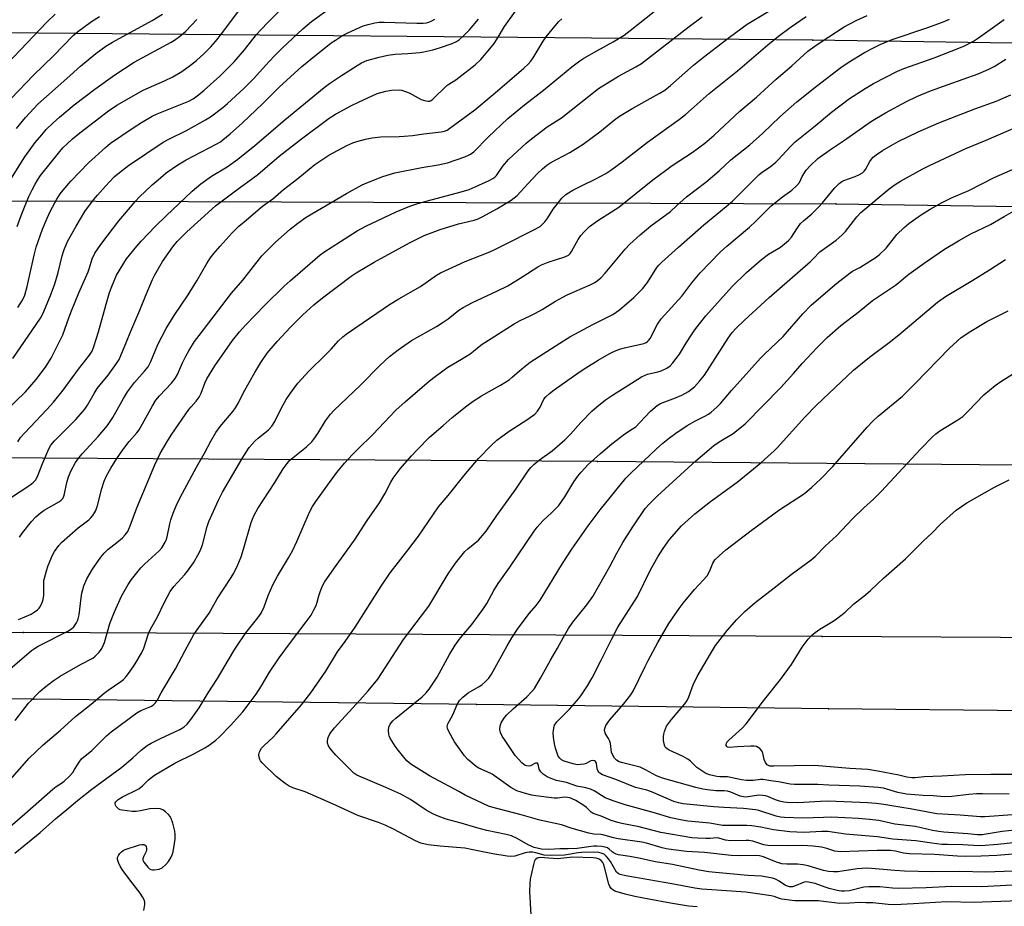
# Model space of a CAD drawing. Units: inches. Extents: x 1225769 to 1231768, y 533456 to 537456.
# Drawn here: x 1230987 to 1231327, y 535139 to 535445 of the extents above; entities that cross this region are included whole.
import ezdxf

# ---------------------------------------------------------------- set-up
doc = ezdxf.new("R2010")
doc.units = ezdxf.units.IN
doc.header["$MEASUREMENT"] = 0
for name, color, linetype in [('Undefined', 1, 'Continuous'), ('UTIL-Cross Country Transmission Line', 1, 'Continuous'), ('UTIL-Cross Country Transmission Tower', 30, 'Continuous')]:
    doc.layers.add(name, color=color, linetype=linetype)

msp = doc.modelspace()

# ---------------------------------------------------------------- linework, layer by layer
at = {"layer": 'Undefined'}
for points, elevation in [([(1230984.44, 535328.24), (1230992.53, 535339.97), (1230993.96, 535342.16), (1230994.78, 535343.66), (1230997.47, 535349.93), (1230998.93, 535353.99), (1231000.04, 535357.86), (1231001.46, 535363.68), (1231002.05, 535365.56), (1231003.37, 535368.64), (1231006.28, 535373.97), (1231009.31, 535378.95), (1231012.32, 535382.98), (1231013.65, 535384.6), (1231016.41, 535387.7), (1231019.5, 535390.93), (1231021.3, 535392.51), (1231024.43, 535394.89), (1231036.42, 535402.97), (1231038.31, 535404.03), (1231044.43, 535406.99), (1231051.05, 535410.62), (1231052.76, 535411.74), (1231057, 535414.91), (1231058.57, 535416.25), (1231064.27, 535421.49), (1231067.67, 535424.99), (1231071.7, 535429.48), (1231074.74, 535432.65), (1231077.55, 535435.41), (1231084.69, 535442.06), (1231087.67, 535444.59), (1231094.64, 535449.64)], 330), ([(1230985.97, 535373.76), (1230987.3, 535377.59), (1230988.42, 535380.5), (1230989.98, 535384.17), (1230991.06, 535386.45), (1230992.1, 535388.38), (1230992.95, 535389.79), (1230994.04, 535391.39), (1230997.28, 535395.58), (1231000.25, 535399.19), (1231001.76, 535400.98), (1231003.15, 535402.42), (1231005.1, 535404.13), (1231007.59, 535406.15), (1231017.51, 535413.76), (1231020.38, 535415.72), (1231029.42, 535420.94), (1231036.86, 535424.13), (1231039.7, 535425.48), (1231042.88, 535427.33), (1231045.89, 535429.54), (1231047.92, 535431.18), (1231050.61, 535433.54), (1231052.88, 535435.9), (1231054.45, 535437.7), (1231056.66, 535440.51), (1231063.42, 535449.55)], 326), ([(1230986.15, 535345.83), (1230987.8, 535348.31), (1230988.58, 535350.03), (1230989.4, 535353.09), (1230991.78, 535363.86), (1230992.5, 535366.62), (1230994.73, 535372.91), (1230996.26, 535376.63), (1230997.47, 535379.2), (1230999.59, 535383.2), (1231000.81, 535385.06), (1231001.82, 535386.4), (1231004.44, 535389.52), (1231010.53, 535395.81), (1231016.48, 535401.15), (1231018.22, 535402.59), (1231025.97, 535407.85), (1231028.87, 535409.71), (1231032.63, 535411.88), (1231034.31, 535412.73), (1231045.28, 535417.07), (1231046.76, 535417.89), (1231048.55, 535419.24), (1231050.51, 535420.87), (1231055.93, 535425.78), (1231060.87, 535430.74), (1231064.53, 535434.84), (1231068.7, 535440.11), (1231070.09, 535441.75), (1231072.64, 535444.42), (1231080.21, 535451.94)], 328), ([(1230986.44, 535237.98), (1230990.76, 535239.93), (1230991.76, 535240.52), (1230992.92, 535241.36), (1230993.53, 535241.95), (1230993.98, 535242.65), (1230994.57, 535243.94), (1230994.96, 535245), (1230995.17, 535246.4), (1230995.12, 535250.43), (1230995.18, 535251.52), (1230995.32, 535252.35), (1230996.02, 535254.81), (1230996.68, 535256.73), (1230998.13, 535260.26), (1230998.83, 535261.5), (1231000.29, 535263.56), (1231001.24, 535264.62), (1231007.03, 535269.7), (1231010.7, 535272.48), (1231011.3, 535273.07), (1231012.04, 535273.99), (1231012.99, 535275.49), (1231013.6, 535276.98), (1231015.17, 535283.29), (1231016.03, 535285.81), (1231016.83, 535287.68), (1231018.31, 535290.34), (1231020.32, 535293.61), (1231022.39, 535296.69), (1231024.66, 535299.56), (1231027.26, 535302.56), (1231028.04, 535303.61), (1231032.69, 535311.89), (1231033.9, 535313.8), (1231035.12, 535315.3), (1231039.31, 535319.72), (1231040.55, 535321.24), (1231041.33, 535322.65), (1231043.05, 535326.65), (1231044.25, 535329.06), (1231045.25, 535330.88), (1231047.25, 535334.03), (1231048.78, 535336.13), (1231059.95, 535350.76), (1231063.94, 535355.3), (1231070.54, 535363.66), (1231071.53, 535364.74), (1231075.26, 535368.37), (1231080.25, 535372.88), (1231082.92, 535375.01), (1231085.85, 535377.06), (1231099.73, 535385.2), (1231105.15, 535388.16), (1231106.75, 535388.94), (1231112.36, 535391.06), (1231116.46, 535392.38), (1231125.8, 535394.17), (1231131.44, 535395.07), (1231134.61, 535395.77), (1231140.68, 535397.87), (1231141.96, 535398.4), (1231142.66, 535398.79), (1231143.74, 535399.63), (1231148.76, 535404.69), (1231155.52, 535411.1), (1231161.31, 535415.83), (1231167.83, 535420.88), (1231177.57, 535428.92), (1231180.35, 535430.99), (1231181.79, 535431.96), (1231186.3, 535434.53), (1231191.92, 535437.59), (1231195.66, 535439.96), (1231197.79, 535441.54), (1231208.89, 535450.26)], 340), ([(1230980.14, 535218.17), (1230990.89, 535227.33), (1230991.92, 535228.04), (1230993.23, 535228.77), (1231003.48, 535234.04), (1231004.71, 535234.79), (1231005.56, 535235.51), (1231006.48, 535236.84), (1231006.83, 535237.58), (1231007.06, 535238.3), (1231007.31, 535239.63), (1231008.02, 535245.47), (1231008.31, 535247.17), (1231008.93, 535249.65), (1231009.95, 535252.05), (1231011.99, 535255.4), (1231014.9, 535259.55), (1231015.96, 535260.93), (1231017.27, 535262.2), (1231020.39, 535264.66), (1231022.28, 535266.27), (1231023.29, 535267.3), (1231024.17, 535268.49), (1231025.01, 535270.38), (1231027.25, 535276.58), (1231033.51, 535291.42), (1231035.34, 535295.36), (1231037.95, 535299.89), (1231039.38, 535302.07), (1231045.31, 535310.58), (1231046.03, 535311.49), (1231047.79, 535313.45), (1231048.86, 535314.87), (1231049.5, 535316.17), (1231050.83, 535319.7), (1231051.46, 535321.16), (1231054.26, 535325.72), (1231060.4, 535334.37), (1231062.75, 535337.4), (1231064.8, 535339.71), (1231071.53, 535346.63), (1231078.25, 535353.18), (1231080.28, 535355.05), (1231088.87, 535362.54), (1231090.61, 535363.97), (1231091.93, 535364.91), (1231103.41, 535372.34), (1231106.47, 535373.95), (1231116.86, 535378.87), (1231121.68, 535380.85), (1231124.37, 535381.76), (1231127.72, 535382.71), (1231139.38, 535385.79), (1231142.09, 535386.64), (1231144.23, 535387.5), (1231149.02, 535389.67), (1231150.31, 535390.33), (1231150.98, 535390.82), (1231151.54, 535391.41), (1231153.78, 535394.7), (1231155.74, 535396.95), (1231161.83, 535402.57), (1231163.63, 535404.1), (1231169.1, 535408.21), (1231174, 535411.3), (1231186.86, 535421.48), (1231193.78, 535425.77), (1231199.8, 535428.94), (1231201.74, 535430.12), (1231217.71, 535442.53), (1231222.63, 535446.21)], 342), ([(1230982.5, 535430.03), (1230996.2, 535444.36), (1230999.1, 535447.19)], 318), ([(1230983.38, 535182.55), (1230990.06, 535190.16), (1230994.86, 535194.72), (1231000.88, 535199.79), (1231006.08, 535204.47), (1231011.47, 535208.75), (1231015.99, 535212.62), (1231017.37, 535213.65), (1231021.79, 535216.62), (1231022.64, 535217.32), (1231023.59, 535218.31), (1231024.79, 535219.88), (1231026.7, 535222.68), (1231028.88, 535226.37), (1231029.66, 535228.16), (1231031.24, 535232.84), (1231031.89, 535234.46), (1231034.52, 535239.23), (1231036.73, 535243.81), (1231038.81, 535247.73), (1231040.06, 535249.4), (1231043.9, 535253.57), (1231044.85, 535254.69), (1231046.83, 535257.56), (1231048.84, 535261.07), (1231049.46, 535262.34), (1231050.02, 535263.88), (1231051.6, 535270.12), (1231052.16, 535271.89), (1231055.49, 535279.28), (1231056.9, 535282.04), (1231063.55, 535293.45), (1231064.8, 535295.48), (1231066.14, 535297.43), (1231068.18, 535299.76), (1231069.23, 535300.72), (1231072.81, 535303.57), (1231073.97, 535304.77), (1231075, 535306.4), (1231077.13, 535310.91), (1231078.93, 535314.01), (1231080.36, 535316.25), (1231082.91, 535319.63), (1231086.84, 535323.92), (1231092.52, 535329.42), (1231094.46, 535331.47), (1231096.95, 535334.33), (1231098.45, 535335.73), (1231099.63, 535336.64), (1231103.32, 535339.2), (1231114.58, 535346.86), (1231117.78, 535348.83), (1231125.37, 535353.02), (1231130.91, 535356.98), (1231132.27, 535357.82), (1231140.71, 535361.69), (1231148.69, 535364.86), (1231150.54, 535365.68), (1231154.42, 535367.54), (1231164.31, 535372.56), (1231166.63, 535373.86), (1231167.53, 535374.56), (1231168.3, 535375.39), (1231169.32, 535376.75), (1231171.21, 535379.75), (1231172.05, 535380.91), (1231174.19, 535383.56), (1231175.58, 535384.86), (1231176.45, 535385.47), (1231177.94, 535386.31), (1231180.98, 535387.87), (1231185.91, 535390.24), (1231189.33, 535392.11), (1231191.06, 535393.22), (1231195.07, 535396.1), (1231203.82, 535402.9), (1231214.81, 535410.9), (1231216.93, 535412.52), (1231219.91, 535415.09), (1231225.04, 535419.78), (1231234.9, 535427.55), (1231245.39, 535436.57), (1231249.07, 535439.55), (1231253.13, 535442.54), (1231258.62, 535446.36)], 346), ([(1230983.55, 535166.47), (1230988.63, 535170.87), (1230998.29, 535179.43), (1230999.44, 535180.34), (1231001.25, 535181.52), (1231002.12, 535182.18), (1231003.98, 535183.93), (1231005.13, 535185.19), (1231005.79, 535186.18), (1231007.3, 535188.77), (1231008.13, 535189.86), (1231011.73, 535192.83), (1231013.55, 535194.57), (1231016.79, 535197.87), (1231018.36, 535199.26), (1231027.25, 535205.77), (1231028.67, 535206.56), (1231032.11, 535208), (1231033.04, 535208.59), (1231033.63, 535209.14), (1231034.26, 535210.06), (1231035.69, 535212.72), (1231040.64, 535221.05), (1231043.94, 535227.29), (1231047.02, 535232.84), (1231048.11, 535234.49), (1231052.24, 535240.23), (1231055.07, 535245.22), (1231059.86, 535252.54), (1231060.76, 535254.05), (1231062.24, 535256.92), (1231063.29, 535259.65), (1231064.19, 535262.35), (1231066.84, 535271.56), (1231067.21, 535272.66), (1231067.81, 535274.03), (1231069.07, 535276.36), (1231075.03, 535285.36), (1231077.85, 535290.09), (1231079.19, 535291.97), (1231080.15, 535293.03), (1231082.99, 535295.44), (1231085.88, 535297.64), (1231087.76, 535299.47), (1231088.48, 535300.37), (1231089.8, 535302.29), (1231092.51, 535306.72), (1231094.27, 535308.98), (1231095.4, 535310.28), (1231104.6, 535318.98), (1231111.29, 535325.82), (1231114.6, 535328.87), (1231117.6, 535331.23), (1231122.24, 535334.39), (1231130.87, 535339.29), (1231132.81, 535340.49), (1231134.89, 535341.96), (1231138.57, 535344.91), (1231140.02, 535345.83), (1231143.35, 535347.6), (1231151.99, 535351.54), (1231155.48, 535353.3), (1231160.69, 535356.5), (1231165.87, 535359.88), (1231167.12, 535360.58), (1231169.45, 535361.54), (1231175.15, 535363.32), (1231176.45, 535363.93), (1231177.05, 535364.45), (1231177.56, 535365.15), (1231179.85, 535369.31), (1231180.76, 535370.7), (1231181.87, 535371.97), (1231183.75, 535373.76), (1231186.59, 535375.91), (1231191.37, 535378.87), (1231193.82, 535380.5), (1231205.59, 535389.87), (1231209.94, 535393.19), (1231212.32, 535394.85), (1231219.24, 535399.33), (1231223.56, 535402.62), (1231226.77, 535405.33), (1231235.74, 535413.68), (1231241.45, 535418.49), (1231248.21, 535424.69), (1231253.68, 535429.36), (1231259.17, 535434.34), (1231261.57, 535436.15), (1231263.78, 535437.65), (1231271.78, 535442.75), (1231275.84, 535444.99), (1231279.65, 535446.73)], 348), ([(1230983.58, 535280.04), (1230990.33, 535284.5), (1230991.49, 535285.4), (1230992.31, 535286.22), (1230993, 535287.45), (1230994.81, 535292.11), (1230996.5, 535296.16), (1230997, 535297.22), (1230997.6, 535298.21), (1230998.87, 535299.81), (1231006.18, 535307.16), (1231009.31, 535310.65), (1231010.26, 535312.03), (1231012.54, 535316.1), (1231013.58, 535317.81), (1231014.57, 535319.12), (1231017.36, 535322.4), (1231020.2, 535326.42), (1231021.14, 535327.88), (1231021.76, 535329.19), (1231023.77, 535334), (1231025.19, 535337.64), (1231028.32, 535344.86), (1231030.51, 535350.36), (1231032.74, 535355.54), (1231033.51, 535357.13), (1231036.18, 535361.71), (1231039.73, 535366.82), (1231041.27, 535368.6), (1231044.55, 535371.94), (1231054.43, 535380.99), (1231060.96, 535385.75), (1231069.06, 535391.8), (1231076.47, 535398.14), (1231084.15, 535404.12), (1231093.72, 535411.19), (1231095.99, 535412.57), (1231101.48, 535415.58), (1231103.89, 535416.8), (1231110.34, 535419.73), (1231113.34, 535420.61), (1231115.32, 535420.9), (1231117.93, 535420.97), (1231118.75, 535420.85), (1231119.81, 535420.57), (1231121.39, 535419.93), (1231125.6, 535417.73), (1231126.41, 535417.41), (1231127.2, 535417.19), (1231128, 535417.09), (1231128.5, 535417.15), (1231128.97, 535417.33), (1231129.6, 535417.78), (1231134.4, 535422.48), (1231135.09, 535423), (1231137.48, 535424.47), (1231138.57, 535425.24), (1231144.19, 535429.64), (1231146.22, 535431.54), (1231149.28, 535435.17), (1231150.74, 535437.02), (1231151.81, 535438.64), (1231154.38, 535442.95), (1231158.68, 535449.01)], 336), ([(1230983.83, 535418.04), (1230991.59, 535426.05), (1230998.44, 535432.72), (1231005.28, 535439.78), (1231006.76, 535441.09), (1231011.67, 535444.65), (1231014.33, 535446.34)], 320), ([(1230985.28, 535203.1), (1230989.87, 535209.1), (1230993.81, 535213.17), (1230995.32, 535214.6), (1230998.38, 535216.82), (1231000.84, 535218.41), (1231007.79, 535222.54), (1231012.06, 535224.72), (1231012.94, 535225.38), (1231014.15, 535226.6), (1231014.7, 535227.27), (1231015.16, 535228), (1231016.11, 535230.13), (1231018, 535236.67), (1231019.51, 535240.74), (1231021.95, 535246.05), (1231024.27, 535250.16), (1231025.43, 535251.84), (1231028.7, 535255.93), (1231029.91, 535257.16), (1231034.99, 535261.73), (1231035.87, 535262.82), (1231037.03, 535264.72), (1231037.39, 535265.47), (1231037.73, 535266.55), (1231038.67, 535271.09), (1231039.05, 535272.52), (1231039.83, 535274.74), (1231041.16, 535277.86), (1231043.07, 535281.69), (1231047.87, 535290.65), (1231050.64, 535295.46), (1231052.9, 535299.69), (1231054.64, 535302.61), (1231056.11, 535304.71), (1231060.55, 535309.99), (1231061.39, 535311.16), (1231062.41, 535312.9), (1231064.17, 535316.5), (1231068.07, 535323.41), (1231070.11, 535326.84), (1231072.3, 535330.04), (1231075.73, 535334.09), (1231080.41, 535339.08), (1231084.64, 535343.24), (1231088.45, 535346.73), (1231091.45, 535349.18), (1231101.41, 535356.69), (1231103.04, 535357.85), (1231109.31, 535361.51), (1231121.54, 535368.13), (1231126.57, 535370.65), (1231132.07, 535372.72), (1231138.45, 535374.75), (1231143.87, 535376), (1231145.24, 535376.45), (1231146.81, 535377.21), (1231151.65, 535379.88), (1231156.71, 535382.89), (1231157.75, 535383.66), (1231158.74, 535384.55), (1231162.38, 535388.54), (1231165.79, 535392.13), (1231167.47, 535393.72), (1231169.02, 535395.02), (1231170.42, 535395.91), (1231176.92, 535399.37), (1231181.58, 535402.2), (1231187.27, 535406.5), (1231192.33, 535410.66), (1231194.05, 535411.9), (1231198.75, 535414.7), (1231207.85, 535419.72), (1231209.77, 535420.95), (1231211.76, 535422.56), (1231219.64, 535429.53), (1231223.08, 535432.3), (1231232.15, 535439.27), (1231238.26, 535443.65), (1231246.85, 535448.89)], 344), ([(1230985.68, 535407.62), (1230988.78, 535411.43), (1230991.63, 535414.59), (1230993.12, 535416.04), (1231003.14, 535424.92), (1231007.81, 535429.19), (1231013.1, 535433.54), (1231016.61, 535436.1), (1231018.83, 535437.52), (1231032.63, 535445.02), (1231036.13, 535447.16)], 322), ([(1230982.01, 535310.11), (1230988.77, 535316.7), (1230992.48, 535320.95), (1230995.71, 535325.16), (1230997.68, 535328.36), (1231001.73, 535336.4), (1231003.75, 535342.2), (1231004.72, 535344.7), (1231007.23, 535350.85), (1231010.47, 535358.17), (1231010.95, 535359.56), (1231011.83, 535362.69), (1231012.72, 535364.64), (1231014.8, 535367.63), (1231021.12, 535375.78), (1231025.06, 535380.52), (1231026.78, 535382.51), (1231028.11, 535383.9), (1231032.64, 535388.16), (1231034.62, 535389.94), (1231037.47, 535392.29), (1231041.44, 535395.1), (1231044.36, 535396.81), (1231054.96, 535402.33), (1231056.18, 535403.05), (1231057.06, 535403.69), (1231059.56, 535405.81), (1231063.79, 535409.62), (1231070.66, 535416.13), (1231076.51, 535421.9), (1231084.35, 535429.09), (1231087.39, 535431.61), (1231094.49, 535437.21), (1231095.92, 535438.21), (1231098.42, 535439.76), (1231100.23, 535440.71), (1231105.54, 535443.08), (1231107.21, 535443.64), (1231109.52, 535444.2), (1231110.99, 535444.37), (1231112.76, 535444.43), (1231124.03, 535444.03), (1231126.29, 535444.08), (1231127.39, 535444.2), (1231128.2, 535444.41), (1231129.24, 535444.85), (1231130.23, 535445.45)], 332), ([(1230983.74, 535390.21), (1230988.57, 535397.89), (1230992.18, 535402.8), (1230994.4, 535405.52), (1230996, 535407.27), (1230998.4, 535409.63), (1231000.51, 535411.56), (1231005.6, 535415.85), (1231012.76, 535421.3), (1231019.67, 535426.24), (1231026.36, 535430.62), (1231039.11, 535437.43), (1231040.36, 535438.22), (1231042.5, 535439.82), (1231044.27, 535441.34), (1231048.06, 535445.3)], 324), ([(1230985.07, 535157.29), (1230993.82, 535164.45), (1230999.2, 535169.16), (1231003.82, 535172.95), (1231006.74, 535175.53), (1231011.71, 535179.42), (1231016.87, 535183.24), (1231022.12, 535186.99), (1231025.89, 535190.19), (1231028.84, 535192.88), (1231030.83, 535194.48), (1231032.23, 535195.31), (1231035.46, 535196.97), (1231042.15, 535200.04), (1231043.59, 535200.98), (1231044.66, 535201.92), (1231045.93, 535203.51), (1231048.81, 535207.53), (1231051.97, 535212.68), (1231055.18, 535217.7), (1231060.41, 535226.69), (1231061.33, 535228.15), (1231064.96, 535233.38), (1231069.11, 535238.6), (1231070.27, 535240.27), (1231071.3, 535242.38), (1231072.68, 535246.36), (1231074.25, 535250.05), (1231075.86, 535252.97), (1231079.7, 535259.34), (1231081.05, 535261.74), (1231082.57, 535265.03), (1231086.97, 535275.09), (1231088.04, 535277.11), (1231089.17, 535278.82), (1231093.84, 535285.34), (1231096.41, 535288.78), (1231099.08, 535292.06), (1231101.86, 535295.05), (1231103.68, 535296.93), (1231108.9, 535302), (1231116.8, 535310.36), (1231119.98, 535313.24), (1231128.47, 535320.47), (1231130.42, 535322.03), (1231134.75, 535325.16), (1231139.48, 535327.95), (1231142.47, 535329.83), (1231143.65, 535330.68), (1231145.55, 535332.32), (1231146.58, 535333.11), (1231149.78, 535335.06), (1231157.74, 535340.21), (1231159.8, 535341.31), (1231163.28, 535342.92), (1231165.09, 535343.88), (1231167.38, 535345.18), (1231171.95, 535348.03), (1231174.48, 535349.42), (1231176.05, 535350.17), (1231184, 535353.66), (1231185.53, 535354.43), (1231186.43, 535355.03), (1231187.64, 535356.08), (1231189.11, 535357.66), (1231196.08, 535366.02), (1231197.68, 535367.65), (1231201.22, 535370.96), (1231204.96, 535374.03), (1231211.68, 535379.04), (1231213.78, 535380.89), (1231217.2, 535384.06), (1231223.91, 535389.11), (1231228.5, 535393.06), (1231232.63, 535396.86), (1231239.14, 535401.97), (1231243.68, 535406.03), (1231249.47, 535411.65), (1231255.39, 535416.83), (1231262.13, 535422.33), (1231270.55, 535428.74), (1231273.11, 535430.51), (1231278.8, 535433.86), (1231282.37, 535435.81), (1231284.24, 535436.68), (1231288.36, 535438.37), (1231300.29, 535442.41), (1231305.74, 535444.41), (1231308.17, 535445.43)], 350), ([(1230986.75, 535266.53), (1230987.78, 535267.95), (1230990.88, 535271.85), (1230992.36, 535273.48), (1230993.91, 535274.77), (1230995.31, 535275.78), (1231000.6, 535278.8), (1231001.19, 535279.3), (1231001.67, 535279.87), (1231002.06, 535280.6), (1231002.34, 535281.44), (1231003.1, 535285.42), (1231003.69, 535287.36), (1231004.55, 535289.52), (1231006.06, 535292.22), (1231007.25, 535293.89), (1231008.35, 535295.27), (1231013.97, 535301.21), (1231017.15, 535305.04), (1231018.98, 535307.78), (1231022.66, 535314.39), (1231024.03, 535316.64), (1231026.5, 535319.92), (1231029.96, 535323.8), (1231031.15, 535325.36), (1231032.08, 535327.15), (1231034.52, 535333.09), (1231037.41, 535338.62), (1231040.15, 535343.06), (1231045.03, 535350.18), (1231047.99, 535354.98), (1231051.45, 535361.03), (1231052.65, 535362.88), (1231053.92, 535364.51), (1231056.04, 535367.02), (1231060.29, 535371.58), (1231062.57, 535373.87), (1231064.33, 535375.46), (1231070.73, 535380.79), (1231074.25, 535383.38), (1231078.01, 535386.53), (1231082.94, 535390.41), (1231088.81, 535395.19), (1231093.67, 535398.48), (1231099.83, 535401.73), (1231101.99, 535402.71), (1231103.36, 535403.22), (1231106.33, 535404.01), (1231108.58, 535404.42), (1231111.64, 535404.76), (1231117.96, 535404.87), (1231119.7, 535404.97), (1231122.58, 535405.28), (1231126.44, 535405.84), (1231132.44, 535406.53), (1231133.6, 535406.73), (1231134.52, 535407.09), (1231135.51, 535407.72), (1231144.14, 535414.13), (1231151.1, 535419.97), (1231160.98, 535428.49), (1231162.49, 535429.88), (1231163.41, 535430.92), (1231164.26, 535432.05), (1231167.76, 535437.82), (1231168.73, 535439.28), (1231171.84, 535443.09), (1231173.17, 535444.59), (1231174.16, 535445.52)], 338), ([(1231029.73, 535137.48), (1231030.03, 535139.54), (1231030.04, 535140.41), (1231029.83, 535141.22), (1231029.29, 535142.24), (1231028.48, 535143.47), (1231025.67, 535147.1), (1231022.49, 535151.35), (1231021.66, 535152.57), (1231020.94, 535154.08), (1231020.63, 535155.1), (1231020.65, 535155.84), (1231020.95, 535156.54), (1231021.4, 535157.19), (1231021.94, 535157.77), (1231022.51, 535158.25), (1231023.21, 535158.62), (1231028.23, 535160.21), (1231028.98, 535160.34), (1231029.68, 535160.27), (1231030.12, 535160.03), (1231030.46, 535159.67), (1231030.64, 535158.93), (1231030.61, 535158.38), (1231030.47, 535157.84), (1231029.57, 535156.09), (1231029.32, 535155.37), (1231029.34, 535154.9), (1231029.67, 535154.21), (1231031.11, 535152.46), (1231031.72, 535151.9), (1231032.17, 535151.65), (1231032.69, 535151.54), (1231033.26, 535151.54), (1231035.01, 535151.83), (1231036.05, 535152.29), (1231037.35, 535153.37), (1231038.23, 535154.48), (1231039.12, 535155.93), (1231039.48, 535156.69), (1231039.8, 535157.8), (1231040.33, 535160.67), (1231040.51, 535162.1), (1231040.57, 535163.77), (1231040.44, 535164.89), (1231039.72, 535167.66), (1231039.19, 535169.28), (1231038.78, 535170), (1231038.22, 535170.62), (1231037.16, 535171.57), (1231036.26, 535172.25), (1231035.38, 535172.66), (1231033.92, 535172.8), (1231031.83, 535172.66), (1231028.56, 535171.89), (1231027.1, 535171.71), (1231025.66, 535171.75), (1231022.26, 535172.12), (1231021.52, 535172.3), (1231021.11, 535172.52), (1231020.67, 535172.87), (1231020.13, 535173.48), (1231019.87, 535173.92), (1231019.76, 535174.36), (1231019.85, 535174.73), (1231020.07, 535175.1), (1231020.82, 535175.83), (1231022.35, 535176.8), (1231027.97, 535179.58), (1231029.2, 535180.59), (1231031.26, 535182.69), (1231033.42, 535184.24), (1231040.45, 535188.36), (1231047.22, 535191.74), (1231050.8, 535193.7), (1231052.25, 535194.65), (1231054.58, 535196.39), (1231055.86, 535197.54), (1231059.67, 535201.44), (1231063.9, 535206.17), (1231065.8, 535208.5), (1231068.55, 535212.26), (1231070.34, 535215.08), (1231073.19, 535219.82), (1231076.49, 535224.81), (1231080.03, 535229.64), (1231085.83, 535237.19), (1231087.49, 535239.58), (1231088.49, 535241.36), (1231089.25, 535242.93), (1231089.6, 535243.98), (1231090.14, 535246.2), (1231090.49, 535247.3), (1231091.39, 535249.44), (1231092.15, 535250.9), (1231095.55, 535255.93), (1231102.54, 535265.44), (1231106.94, 535272.21), (1231111.12, 535278.37), (1231112.95, 535281.42), (1231115.04, 535285.49), (1231115.91, 535286.89), (1231118.24, 535290.08), (1231122.22, 535294.61), (1231124.03, 535296.56), (1231128.47, 535300.98), (1231133.19, 535305.03), (1231136.32, 535307.85), (1231141.31, 535311.81), (1231143.57, 535313.43), (1231146.36, 535315.27), (1231149.05, 535316.86), (1231152.97, 535319), (1231155.91, 535320.82), (1231157, 535321.7), (1231160.29, 535324.68), (1231163.28, 535326.94), (1231173.49, 535333.53), (1231176.94, 535335.65), (1231184.94, 535339.97), (1231191.8, 535343.46), (1231192.99, 535344.17), (1231194.11, 535344.98), (1231199.05, 535349.26), (1231202.03, 535352.25), (1231203.74, 535354.42), (1231207.02, 535359.6), (1231207.71, 535360.41), (1231208.76, 535361.44), (1231214.47, 535366.67), (1231223.19, 535374.35), (1231231, 535380.75), (1231233.11, 535382.57), (1231242.21, 535391.61), (1231243.56, 535392.66), (1231246.21, 535394.45), (1231248.18, 535396.06), (1231248.98, 535396.84), (1231253.08, 535401.33), (1231254.76, 535403), (1231261.72, 535408.61), (1231267.32, 535413.25), (1231273.62, 535417.97), (1231279.03, 535421.52), (1231281.9, 535423.15), (1231290.19, 535427.48), (1231292.39, 535428.44), (1231302.88, 535432.08), (1231311.42, 535435.39), (1231313.33, 535436.2), (1231316.46, 535437.86), (1231318.22, 535438.98), (1231327, 535445.35)], 352), ([(1231335.72, 535140.99), (1231319.4, 535140.36), (1231316.96, 535140.32), (1231307.08, 535140.45), (1231295.75, 535139.76), (1231289.2, 535139.52), (1231287, 535139.63), (1231281.61, 535140.1), (1231279.28, 535140.21), (1231276.99, 535140.22), (1231273.67, 535140.03), (1231270.26, 535139.93), (1231262.71, 535140.79), (1231254.66, 535140.81), (1231250.24, 535141.45), (1231249.38, 535141.65), (1231247.57, 535142.29), (1231246.48, 535142.57), (1231241.82, 535143.3), (1231237.73, 535143.79), (1231232.86, 535144.23), (1231222.57, 535144.92), (1231220.16, 535145.17), (1231212.14, 535146.72), (1231196.29, 535149.46), (1231194.29, 535149.92), (1231193.59, 535150.28), (1231193.09, 535150.8), (1231190.97, 535154.46), (1231190.28, 535155.4), (1231189.51, 535156.27), (1231188.86, 535156.83), (1231188.46, 535157.08), (1231187.78, 535157.36), (1231187, 535157.53), (1231185.04, 535157.67), (1231180.92, 535157.55), (1231179.76, 535157.42), (1231175.09, 535156.61), (1231170.39, 535156.48), (1231168.1, 535156.64), (1231165.19, 535157.44), (1231164.08, 535157.61), (1231162.92, 535157.63), (1231161.51, 535157.43), (1231157.87, 535156.22), (1231156.58, 535156.12), (1231155.29, 535156.26), (1231150.34, 535157.08), (1231143.97, 535158.4), (1231140.61, 535158.99), (1231132.17, 535159.73), (1231127.99, 535160.24), (1231125.45, 535160.78), (1231123.55, 535161.56), (1231116.03, 535165.59), (1231113.11, 535166.96), (1231110.82, 535167.88), (1231103.68, 535170.32), (1231095.9, 535173.9), (1231087.33, 535177.72), (1231085.45, 535178.46), (1231081.24, 535179.91), (1231079.97, 535180.49), (1231078.5, 535181.35), (1231075.48, 535183.78), (1231070.58, 535188.53), (1231070.03, 535189.21), (1231069.78, 535189.7), (1231069.56, 535190.49), (1231069.48, 535191.31), (1231069.53, 535191.84), (1231069.7, 535192.36), (1231070.41, 535193.57), (1231071.16, 535194.45), (1231074.39, 535197.44), (1231075.48, 535198.57), (1231084.15, 535208.54), (1231087.38, 535212.72), (1231092.55, 535220.14), (1231096.67, 535226.88), (1231099.33, 535230.38), (1231102.72, 535235.44), (1231111.77, 535249.51), (1231114.83, 535254.13), (1231117.67, 535257.86), (1231120.97, 535261.95), (1231124.61, 535266.8), (1231131.58, 535276.97), (1231134.83, 535280.86), (1231140.26, 535287.64), (1231145.38, 535293.66), (1231149.82, 535298.27), (1231151.76, 535299.99), (1231155.95, 535303.08), (1231162.44, 535307.2), (1231164.89, 535309), (1231165.79, 535310.04), (1231166.71, 535311.42), (1231167.91, 535314.1), (1231168.64, 535314.96), (1231169.92, 535316.14), (1231171.55, 535317.39), (1231180.13, 535323.43), (1231182.5, 535325.02), (1231186.71, 535327.64), (1231190.58, 535329.83), (1231192.17, 535330.63), (1231194.09, 535331.39), (1231195.78, 535331.94), (1231202.47, 535333.41), (1231203.27, 535333.71), (1231203.82, 535334.08), (1231204.16, 535334.43), (1231204.65, 535335.14), (1231207.27, 535340.05), (1231208.46, 535341.85), (1231215.63, 535349.77), (1231219.13, 535354.37), (1231221.95, 535357.77), (1231228.89, 535364.92), (1231231.25, 535367.02), (1231239, 535373.56), (1231241.27, 535375.69), (1231246.55, 535380.91), (1231250.41, 535384.03), (1231253.64, 535386.39), (1231255.44, 535387.94), (1231256.31, 535388.98), (1231257.26, 535391.12), (1231258.65, 535393.3), (1231260.05, 535394.82), (1231262.65, 535397.27), (1231267.02, 535400.39), (1231271.55, 535403.4), (1231281.18, 535410.18), (1231286.02, 535413.09), (1231293.25, 535417), (1231296.9, 535418.77), (1231301.64, 535420.72), (1231307.67, 535422.9), (1231318.11, 535426.5), (1231321.78, 535428.18), (1231323.59, 535429.11), (1231327.61, 535431.58)], 354), ([(1231329.8, 535146.23), (1231319.34, 535145.71), (1231308.98, 535145.84), (1231300.12, 535145.38), (1231290.47, 535145.14), (1231288.44, 535145.18), (1231284.09, 535145.69), (1231280.28, 535145.71), (1231278.57, 535145.51), (1231273.55, 535144.34), (1231271.83, 535144.15), (1231270.68, 535144.14), (1231269.29, 535144.38), (1231266.54, 535145.1), (1231265.17, 535145.51), (1231261.67, 535146.78), (1231259.47, 535147.31), (1231258.65, 535147.36), (1231257.9, 535147.24), (1231254.6, 535145.87), (1231253.84, 535145.7), (1231252.88, 535145.69), (1231252.16, 535145.88), (1231251.47, 535146.19), (1231249.28, 535147.62), (1231248.05, 535148.28), (1231247, 535148.63), (1231245.11, 535149.06), (1231243.12, 535149.32), (1231238.45, 535149.61), (1231227.31, 535150.59), (1231225.03, 535150.86), (1231221.68, 535151.43), (1231212.39, 535153.39), (1231206.49, 535154.28), (1231200.8, 535155.57), (1231197.68, 535156.14), (1231193.75, 535156.71), (1231192.97, 535156.96), (1231192.28, 535157.32), (1231191.62, 535157.77), (1231190.53, 535158.69), (1231189.9, 535159.1), (1231189.12, 535159.36), (1231188.01, 535159.56), (1231186.32, 535159.73), (1231185.18, 535159.72), (1231183.48, 535159.55), (1231179.5, 535158.95), (1231176.31, 535158.81), (1231173.53, 535158.8), (1231169.72, 535158.53), (1231167.15, 535158.69), (1231164.65, 535159.31), (1231163.85, 535159.59), (1231162.52, 535160.23), (1231158.78, 535162.4), (1231156.82, 535163.27), (1231154.94, 535163.76), (1231148.2, 535165.12), (1231144.78, 535166.01), (1231139.41, 535167.63), (1231134.19, 535169.08), (1231131.43, 535170.04), (1231129.59, 535170.92), (1231127.3, 535172.17), (1231121.91, 535175.86), (1231118.53, 535177.69), (1231113.34, 535180.05), (1231103.37, 535184.3), (1231102.32, 535184.97), (1231101.23, 535185.96), (1231096.05, 535191.22), (1231094.12, 535193.45), (1231093.52, 535194.4), (1231093.2, 535195.35), (1231093.16, 535196.13), (1231093.38, 535197.22), (1231094.03, 535198.51), (1231095.61, 535200.66), (1231104.41, 535210.18), (1231107.26, 535213.41), (1231110.57, 535217.4), (1231119.41, 535231.15), (1231128.26, 535242.64), (1231134.92, 535253.84), (1231137.46, 535257.46), (1231139.21, 535259.77), (1231140.68, 535261.51), (1231141.67, 535262.42), (1231145.41, 535265.49), (1231148.05, 535268.56), (1231151.75, 535273.98), (1231158.29, 535283.05), (1231162.55, 535289.38), (1231163.48, 535290.58), (1231164.5, 535291.55), (1231166.46, 535293.19), (1231170.81, 535296.32), (1231175.15, 535300.08), (1231177.18, 535302.05), (1231180.73, 535306.04), (1231184.58, 535309.96), (1231186.32, 535311.52), (1231189.27, 535313.91), (1231191.65, 535315.53), (1231201.7, 535321.89), (1231203.74, 535322.74), (1231207.4, 535323.62), (1231208.45, 535323.97), (1231210.48, 535324.91), (1231211.62, 535325.69), (1231212.56, 535326.74), (1231214.79, 535329.7), (1231217.21, 535333.69), (1231218.96, 535336.37), (1231220.1, 535338.05), (1231221.73, 535340.19), (1231223.97, 535342.96), (1231233.02, 535353.1), (1231238.03, 535357.93), (1231243.14, 535362.43), (1231245.63, 535364.2), (1231249.79, 535366.7), (1231252.54, 535368.99), (1231253.5, 535370.09), (1231255.33, 535373.03), (1231256.68, 535374.79), (1231257.7, 535375.78), (1231260.54, 535378.22), (1231263.03, 535380.64), (1231264.21, 535381.97), (1231268.38, 535387.06), (1231270.04, 535388.63), (1231270.93, 535389.31), (1231271.67, 535389.73), (1231275.6, 535391.09), (1231277.1, 535391.79), (1231278.04, 535392.34), (1231278.63, 535392.87), (1231279.12, 535393.49), (1231280.56, 535396.24), (1231281.19, 535397.12), (1231281.75, 535397.71), (1231282.85, 535398.61), (1231284.95, 535400.1), (1231287.94, 535401.82), (1231290.44, 535403.14), (1231297.36, 535406.5), (1231304.48, 535409.66), (1231316.86, 535414.46), (1231324.59, 535417.23), (1231326.95, 535418.2), (1231329.31, 535419.34)], 356), ([(1231330.2, 535151.14), (1231320.73, 535150.73), (1231311.64, 535151), (1231302.09, 535150.88), (1231292.64, 535151.15), (1231289.31, 535151.31), (1231281.16, 535152.07), (1231279.41, 535152.12), (1231277.95, 535152.07), (1231276.25, 535151.88), (1231269.57, 535150.85), (1231268.09, 535150.82), (1231266.32, 535150.94), (1231264.61, 535151.32), (1231259.28, 535152.9), (1231257.59, 535153.27), (1231255.62, 535153.49), (1231251.91, 535153.46), (1231250.19, 535153.65), (1231248.32, 535154.22), (1231243.88, 535156.06), (1231242.52, 535156.42), (1231241.09, 535156.49), (1231235.88, 535156.41), (1231232.67, 535156.52), (1231223.5, 535157.56), (1231217.27, 535157.94), (1231212.72, 535158.42), (1231210.17, 535158.82), (1231208.79, 535159.12), (1231203.45, 535160.75), (1231201.78, 535161.17), (1231193.67, 535162.22), (1231192.02, 535162.59), (1231188.38, 535163.69), (1231187.6, 535163.79), (1231185.28, 535163.86), (1231183.54, 535164.22), (1231177.79, 535165.82), (1231174.05, 535167.12), (1231166.59, 535168.73), (1231160.07, 535170.61), (1231149.92, 535173.2), (1231148.87, 535173.55), (1231140.79, 535177.4), (1231138.52, 535178.58), (1231128.43, 535184.06), (1231122.02, 535188.07), (1231120.64, 535189.25), (1231117.55, 535192.9), (1231116.54, 535194.33), (1231114.88, 535197.03), (1231114.53, 535197.81), (1231114.37, 535198.36), (1231114.22, 535199.78), (1231114.39, 535200.89), (1231114.86, 535201.91), (1231115.74, 535203), (1231116.8, 535203.99), (1231125.94, 535211.34), (1231127.29, 535212.67), (1231128.35, 535213.93), (1231131.04, 535218.06), (1231135.35, 535225.98), (1231137.29, 535229.22), (1231139.15, 535231.71), (1231143.07, 535236.28), (1231146.81, 535241.5), (1231148.2, 535243.61), (1231150.64, 535248), (1231152.2, 535250.47), (1231156.24, 535256.11), (1231164.56, 535268.57), (1231165.66, 535269.97), (1231167.62, 535272.18), (1231170.76, 535274.99), (1231173.15, 535277.46), (1231175.18, 535280.4), (1231178.37, 535285.62), (1231179.7, 535287.57), (1231180.8, 535288.97), (1231183.25, 535291.54), (1231187.57, 535295.4), (1231191.4, 535298.69), (1231195.99, 535302.22), (1231198.63, 535303.86), (1231199.69, 535304.65), (1231201.17, 535306.11), (1231204.83, 535310.03), (1231207.08, 535311.92), (1231208.01, 535312.53), (1231208.89, 535312.94), (1231213.49, 535314.56), (1231215.62, 535315.49), (1231217.93, 535316.78), (1231220.01, 535318.47), (1231221.75, 535320.32), (1231223.46, 535322.5), (1231231.68, 535335.26), (1231233.06, 535337.14), (1231234.43, 535338.68), (1231237.21, 535341.38), (1231245.77, 535349.22), (1231260.14, 535361.74), (1231261.2, 535362.75), (1231263.3, 535365.05), (1231268.96, 535369.13), (1231270.96, 535370.84), (1231272.19, 535372.07), (1231276.15, 535377.11), (1231277.54, 535378.62), (1231287.32, 535386.83), (1231289.41, 535388.34), (1231291.17, 535389.42), (1231298.68, 535393.63), (1231301.18, 535394.92), (1231313.78, 535400.73), (1231320.83, 535403.64), (1231332.82, 535408.83)], 358), ([(1231335.56, 535157.45), (1231324.49, 535156.49), (1231319.15, 535156.25), (1231313.53, 535156.19), (1231310.96, 535156.27), (1231302.94, 535156.8), (1231294.29, 535157.13), (1231292.21, 535157.34), (1231289.43, 535157.98), (1231287.73, 535158.18), (1231283.14, 535158.18), (1231270.47, 535157.73), (1231268.57, 535158.01), (1231265.75, 535158.91), (1231263.87, 535159.37), (1231260.99, 535159.73), (1231257.34, 535159.96), (1231252.44, 535159.89), (1231245.38, 535159.98), (1231244, 535160.23), (1231240.15, 535161.41), (1231238.75, 535161.65), (1231237.9, 535161.7), (1231232.43, 535161.56), (1231230.77, 535161.79), (1231228.39, 535162.48), (1231227.72, 535162.59), (1231225.38, 535162.4), (1231223.94, 535162.38), (1231221.04, 535162.46), (1231219.05, 535162.66), (1231208.38, 535164.44), (1231200.94, 535166.45), (1231194.92, 535167.53), (1231193.49, 535167.87), (1231191.23, 535168.56), (1231187.74, 535170.07), (1231184.95, 535170.99), (1231184.26, 535171.44), (1231182.72, 535173.04), (1231181.78, 535173.75), (1231179, 535175.45), (1231177.73, 535176.08), (1231176.94, 535176.38), (1231176.15, 535176.55), (1231175.06, 535176.62), (1231172.62, 535176.34), (1231171.57, 535176.34), (1231165.24, 535177.12), (1231163.85, 535177.36), (1231161.58, 535177.92), (1231158.61, 535178.89), (1231157.57, 535179.38), (1231156.57, 535180.02), (1231150.08, 535184.56), (1231148.42, 535185.43), (1231145.53, 535186.72), (1231144.54, 535187.31), (1231141.67, 535189.68), (1231140.52, 535190.99), (1231137.1, 535195.79), (1231135.19, 535199.08), (1231134.62, 535200.37), (1231134.55, 535201.1), (1231134.78, 535202.05), (1231136.51, 535205.12), (1231137.97, 535208.68), (1231138.77, 535210.04), (1231139.91, 535211.22), (1231141.78, 535212.72), (1231145.56, 535214.86), (1231146.54, 535215.49), (1231147.83, 535216.59), (1231148.97, 535217.8), (1231149.82, 535219.1), (1231155.24, 535228.97), (1231156.89, 535231.7), (1231158.88, 535234.68), (1231161.85, 535238.69), (1231163.04, 535240.22), (1231165.35, 535242.93), (1231166.73, 535244.77), (1231174.35, 535257.34), (1231177.65, 535262.38), (1231183.24, 535270.34), (1231187.39, 535275.92), (1231196.34, 535286.87), (1231197.98, 535288.55), (1231206.91, 535297.03), (1231209.08, 535298.94), (1231211.38, 535300.77), (1231213.52, 535302.36), (1231217.48, 535305), (1231220.32, 535306.63), (1231223.41, 535308.14), (1231224.84, 535308.95), (1231225.77, 535309.67), (1231227.76, 535311.42), (1231229, 535312.68), (1231232.86, 535317.14), (1231242.81, 535328.34), (1231244.17, 535329.71), (1231250.65, 535335.76), (1231257.42, 535343.64), (1231260.34, 535346.58), (1231262.85, 535348.85), (1231269.16, 535354.18), (1231273.78, 535357.78), (1231274.61, 535358.32), (1231277.2, 535359.69), (1231278.46, 535360.44), (1231282.42, 535362.96), (1231283.82, 535363.99), (1231286.31, 535366.35), (1231289.94, 535370.99), (1231292.49, 535373.46), (1231294.05, 535374.79), (1231297.34, 535377.18), (1231299.01, 535378.27), (1231301.5, 535379.76), (1231305.66, 535382.1), (1231308.82, 535383.67), (1231314.86, 535386.29), (1231323.54, 535390.74), (1231330.96, 535393.9)], 360), ([(1231331.28, 535160.95), (1231324.89, 535160.27), (1231319.01, 535159.89), (1231316.42, 535159.95), (1231312.71, 535160.24), (1231307.49, 535160.27), (1231305.47, 535160.36), (1231302.06, 535160.79), (1231296.55, 535161.62), (1231288.52, 535162.16), (1231283.31, 535163.01), (1231272.19, 535163.89), (1231266.1, 535164.8), (1231264.04, 535164.82), (1231257.78, 535164.48), (1231252.95, 535164.71), (1231247.33, 535165.4), (1231242.9, 535166.31), (1231239.87, 535166.76), (1231238.11, 535166.83), (1231229.68, 535166.89), (1231225.34, 535167.67), (1231217.7, 535168.4), (1231215.7, 535168.69), (1231211.81, 535169.54), (1231205.77, 535171.4), (1231196.11, 535174), (1231191.91, 535175.34), (1231189.15, 535176.48), (1231185.31, 535178.82), (1231184.07, 535179.42), (1231182.52, 535179.84), (1231179.37, 535180.48), (1231175.75, 535181.67), (1231172.34, 535182.46), (1231170.72, 535182.99), (1231169.14, 535183.63), (1231167.68, 535184.56), (1231166.9, 535185.4), (1231166.33, 535186.38), (1231165.98, 535188.06), (1231165.78, 535188.35), (1231165.49, 535188.42), (1231165.12, 535188.36), (1231163.3, 535187.48), (1231162.52, 535187.34), (1231161.98, 535187.43), (1231161.48, 535187.65), (1231160.35, 535188.51), (1231159.18, 535189.73), (1231158.09, 535191.07), (1231154.54, 535196.23), (1231153.59, 535197.74), (1231153.01, 535199.02), (1231152.73, 535200.09), (1231152.8, 535201.35), (1231153.17, 535202.37), (1231154.13, 535203.88), (1231155.08, 535205), (1231157.36, 535207.22), (1231162.09, 535211.28), (1231163.83, 535213.11), (1231164.69, 535214.25), (1231166.81, 535217.72), (1231170.25, 535224.02), (1231172.65, 535228.17), (1231174.7, 535231.93), (1231176.51, 535234.93), (1231177.97, 535237.13), (1231182.82, 535243.16), (1231184.84, 535245.99), (1231190.76, 535256.3), (1231193.14, 535260.95), (1231195.21, 535264.65), (1231198.69, 535270.08), (1231203.01, 535276.33), (1231204.32, 535277.88), (1231207.28, 535280.73), (1231220.51, 535292.8), (1231225.08, 535296.82), (1231226.73, 535298.1), (1231228.55, 535299.38), (1231233.36, 535302.29), (1231237.52, 535305.67), (1231249.88, 535318.24), (1231254.27, 535322.97), (1231257.27, 535326.48), (1231262.36, 535332.06), (1231265.88, 535335.42), (1231270.56, 535339.57), (1231276.9, 535344.46), (1231281.51, 535348.24), (1231289.44, 535353.48), (1231290.54, 535354.33), (1231292.97, 535356.47), (1231294.09, 535357.35), (1231299.36, 535361.08), (1231306.45, 535365.93), (1231311.26, 535368.85), (1231315.51, 535371.26), (1231322.32, 535374.46), (1231327, 535377.28), (1231330.24, 535379.06)], 362), ([(1231332.9, 535165.46), (1231326.34, 535164.78), (1231319.45, 535163.67), (1231317.78, 535163.62), (1231314.51, 535163.96), (1231306.2, 535164.56), (1231304.51, 535164.75), (1231302.24, 535165.15), (1231298.32, 535166.08), (1231296.36, 535166.47), (1231289.26, 535167.35), (1231283.67, 535168.55), (1231280.48, 535168.96), (1231276.67, 535169.32), (1231267.24, 535169.72), (1231264.55, 535169.67), (1231257.51, 535169.35), (1231251.13, 535169.61), (1231249.69, 535169.8), (1231248.27, 535170.1), (1231242.23, 535172.04), (1231241.11, 535172.3), (1231237.01, 535172.74), (1231230.11, 535173.06), (1231226.73, 535173.3), (1231216.13, 535174.36), (1231214.5, 535174.73), (1231212.9, 535175.21), (1231205.15, 535178.54), (1231203.57, 535179.03), (1231199.58, 535180.03), (1231192.78, 535182.8), (1231188.26, 535184.37), (1231187.34, 535184.93), (1231186.96, 535185.27), (1231186.67, 535185.67), (1231186.42, 535186.45), (1231186.11, 535188.39), (1231185.82, 535189.02), (1231185.5, 535189.26), (1231184.86, 535189.34), (1231184.15, 535189.19), (1231182.56, 535188.33), (1231181.78, 535188.06), (1231180.66, 535187.9), (1231179.52, 535187.88), (1231178.09, 535188.15), (1231174.98, 535189.15), (1231174.04, 535189.6), (1231173.47, 535190.09), (1231172.95, 535190.86), (1231172.28, 535192.5), (1231171.93, 535193.63), (1231171.65, 535195.08), (1231171.32, 535197.41), (1231171.19, 535198.87), (1231171.36, 535200.55), (1231171.69, 535201.57), (1231172.47, 535202.68), (1231176.81, 535207.1), (1231180.08, 535210.79), (1231180.96, 535211.96), (1231183.04, 535215.14), (1231184.6, 535217.94), (1231187.78, 535223.95), (1231191.37, 535231.17), (1231193.53, 535235.34), (1231200.28, 535245.98), (1231204.77, 535255.16), (1231207.3, 535259.7), (1231209.15, 535262.56), (1231211.38, 535265.63), (1231215.58, 535270.43), (1231220.1, 535274.58), (1231225.5, 535278.83), (1231234.75, 535285.5), (1231242.95, 535292.17), (1231245.41, 535294.3), (1231247.61, 535296.34), (1231248.63, 535297.39), (1231258.15, 535307.89), (1231262.17, 535312.05), (1231274.97, 535324.17), (1231280.52, 535328.65), (1231287.3, 535333.7), (1231290.64, 535336.35), (1231304.01, 535347.69), (1231306.76, 535349.62), (1231316.26, 535355.23), (1231322, 535358.83), (1231327.51, 535362.43)], 364), ([(1231329.89, 535170.61), (1231320.36, 535169.81), (1231318.88, 535169.81), (1231311.81, 535170.44), (1231303.78, 535170.93), (1231294.5, 535172.63), (1231291.62, 535173.07), (1231285.5, 535174.17), (1231282.84, 535174.51), (1231279.85, 535174.71), (1231266.38, 535175.26), (1231263.53, 535175.17), (1231255.76, 535174.72), (1231251.99, 535174.79), (1231250.84, 535174.89), (1231249.4, 535175.23), (1231248.02, 535175.73), (1231245.35, 535176.86), (1231244.51, 535177.11), (1231243.64, 535177.28), (1231242.2, 535177.34), (1231238.62, 535176.75), (1231237.78, 535176.7), (1231237, 535176.77), (1231235.84, 535177.06), (1231232.53, 535178.33), (1231231.41, 535178.68), (1231230.33, 535178.81), (1231227.43, 535178.84), (1231224.53, 535179.18), (1231222.86, 535179.47), (1231220.45, 535180.04), (1231208.94, 535183.27), (1231206.88, 535184.07), (1231203.05, 535186.14), (1231201.24, 535186.97), (1231199.91, 535187.37), (1231195.29, 535188.49), (1231193.97, 535188.92), (1231193.1, 535189.44), (1231192.36, 535190.16), (1231191.79, 535191.15), (1231191.39, 535192.24), (1231190.96, 535195.17), (1231190.67, 535196.24), (1231190.3, 535196.95), (1231189.28, 535198.54), (1231188.98, 535199.24), (1231188.93, 535199.78), (1231188.98, 535200.34), (1231189.35, 535201.37), (1231190.72, 535203.42), (1231195.51, 535208.78), (1231198.02, 535212.01), (1231198.91, 535213.55), (1231200.81, 535217.27), (1231202.93, 535221.83), (1231204, 535223.92), (1231207.35, 535230.14), (1231211.19, 535236.67), (1231214.68, 535241.81), (1231216.08, 535243.71), (1231220, 535248.43), (1231223.04, 535251.61), (1231224.38, 535253.17), (1231225.22, 535254.67), (1231226.31, 535257.48), (1231227.03, 535258.63), (1231228.49, 535260.07), (1231230.9, 535262.1), (1231239.66, 535268.84), (1231249.15, 535275.8), (1231258.05, 535281.62), (1231260.53, 535283.7), (1231263.59, 535286.51), (1231267.78, 535290.92), (1231279.65, 535304.46), (1231281.6, 535306.57), (1231283.44, 535308.27), (1231291.85, 535315.19), (1231296.23, 535319.52), (1231308.16, 535331.78), (1231310.75, 535334.18), (1231312.23, 535335.43), (1231315.56, 535337.67), (1231321.08, 535340.97), (1231328.4, 535344.65)], 366), ([(1231328.74, 535177.66), (1231319.57, 535177.81), (1231317.53, 535177.77), (1231314.87, 535177.58), (1231308.93, 535176.89), (1231306.31, 535176.83), (1231302.53, 535177.15), (1231299.06, 535177.27), (1231293.3, 535177.72), (1231290.29, 535178.29), (1231285.35, 535179.76), (1231283.5, 535180.05), (1231277.14, 535180.41), (1231266.45, 535180.8), (1231262.63, 535181.06), (1231254.55, 535180.98), (1231253.09, 535181.16), (1231249.06, 535181.92), (1231246.44, 535182.25), (1231243.66, 535182.81), (1231242.8, 535182.81), (1231240.24, 535182.44), (1231238, 535182.44), (1231236.3, 535182.65), (1231231.41, 535183.65), (1231230.55, 535183.72), (1231228.73, 535183.64), (1231227.69, 535183.75), (1231225.15, 535184.4), (1231224.33, 535184.71), (1231223.55, 535185.11), (1231221.82, 535186.22), (1231220.88, 535186.93), (1231218.69, 535189.07), (1231217.72, 535189.84), (1231216.14, 535190.68), (1231211.27, 535192.9), (1231210.55, 535193.34), (1231210, 535193.87), (1231209.72, 535194.3), (1231209.49, 535195.07), (1231209.36, 535196.2), (1231209.31, 535197.63), (1231209.4, 535198.48), (1231209.62, 535199.32), (1231210.36, 535201.2), (1231210.99, 535202.16), (1231212.06, 535203.53), (1231216.66, 535208.91), (1231217.5, 535210.08), (1231218.1, 535211.34), (1231219.6, 535215.45), (1231220.97, 535218.33), (1231225.51, 535226.16), (1231227.28, 535229.02), (1231231.28, 535234.23), (1231234.67, 535238.04), (1231237.38, 535240.83), (1231240.93, 535243.92), (1231247.56, 535248.95), (1231253.42, 535253.54), (1231260.39, 535258.68), (1231261.76, 535259.78), (1231265.26, 535263.53), (1231269.15, 535266.99), (1231274.58, 535272.76), (1231278.58, 535276.59), (1231281.88, 535279.6), (1231284.57, 535282.21), (1231298.07, 535296.91), (1231302.39, 535301.22), (1231303.48, 535302.16), (1231304.84, 535303.17), (1231311.03, 535306.97), (1231312.81, 535308.21), (1231314.63, 535309.96), (1231320.04, 535315.69), (1231323.94, 535318.85), (1231325.85, 535320.25), (1231330.84, 535323.41)], 368), ([(1231220.89, 535138.82), (1231217.89, 535139.06), (1231211.67, 535140), (1231204.26, 535141.47), (1231199.38, 535142.34), (1231196.01, 535143.11), (1231192.52, 535144.22), (1231191.8, 535144.6), (1231191.19, 535145.15), (1231190.72, 535145.83), (1231190.39, 535146.64), (1231188.94, 535152.48), (1231188.59, 535153.61), (1231188.33, 535154.12), (1231187.74, 535154.77), (1231187.02, 535155.19), (1231186.02, 535155.53), (1231184.95, 535155.67), (1231177.92, 535155.96), (1231172.66, 535155.4), (1231166.65, 535155.78), (1231166.04, 535155.7), (1231165.59, 535155.53), (1231164.99, 535155.02), (1231164.64, 535154.29), (1231164.42, 535153.45), (1231163.27, 535148.33), (1231163.09, 535146.9), (1231163.03, 535144), (1231163.46, 535136)], 352)]:
    msp.add_lwpolyline(points, dxfattribs=dict(at, elevation=elevation))
for points in [[(1230986.14, 535299.45, 334), (1230987.06, 535300.87, 334), (1230988.52, 535302.54, 334), (1230996.19, 535310.55, 334), (1230998.48, 535313.16, 334), (1231001.83, 535317.21, 334), (1231007.07, 535324.47, 334), (1231010.91, 535329.32, 334), (1231011.82, 535330.78, 334), (1231012.46, 535332.36, 334), (1231014.01, 535337.41, 334), (1231016.64, 535346.98, 334), (1231017.85, 535350.95, 334), (1231018.61, 535353.13, 334), (1231020.26, 535356.94, 334), (1231023.75, 535362.59, 334), (1231027.27, 535366.96, 334), (1231028.79, 535368.7, 334), (1231033.69, 535373.89, 334), (1231037.4, 535377.5, 334), (1231046.45, 535385.99, 334), (1231049.46, 535388.52, 334), (1231053.14, 535391.16, 334), (1231058.49, 535394.45, 334), (1231062.23, 535397.05, 334), (1231068.02, 535401.83, 334), (1231078.42, 535410.7, 334), (1231092.02, 535421.8, 334), (1231093.86, 535423.19, 334), (1231097.98, 535426.02, 334), (1231103.41, 535429.48, 334), (1231104.95, 535430.32, 334), (1231106.83, 535431.11, 334), (1231110.98, 535432.25, 334), (1231114.08, 535432.94, 334), (1231116.61, 535433.33, 334), (1231120.97, 535433.55, 334), (1231125.05, 535433.89, 334), (1231126.49, 535434.12, 334), (1231129.63, 535434.84, 334), (1231131.87, 535435.5, 334), (1231136.3, 535436.99, 334), (1231137.77, 535437.72, 334), (1231138.84, 535438.44, 334), (1231140.05, 535439.51, 334), (1231142.29, 535441.79, 334), (1231145.33, 535445.44, 334)], [(1231331.05, 535184.44, 370), (1231322.38, 535184.52, 370), (1231313.53, 535184.42, 370), (1231305.45, 535183.86, 370), (1231299.45, 535183.65, 370), (1231296.28, 535183.37, 370), (1231295.18, 535183.37, 370), (1231293.42, 535183.61, 370), (1231290.62, 535184.25, 370), (1231283.43, 535185.68, 370), (1231279.89, 535186.19, 370), (1231273.67, 535186.55, 370), (1231261.53, 535187.58, 370), (1231247.49, 535187.34, 370), (1231246.06, 535187.41, 370), (1231245.56, 535187.56, 370), (1231245.17, 535187.8, 370), (1231244.54, 535188.61, 370), (1231244.14, 535189.64, 370), (1231243.62, 535191.88, 370), (1231243.3, 535192.64, 370), (1231242.57, 535193.42, 370), (1231241.42, 535194.13, 370), (1231240.62, 535194.32, 370), (1231239.48, 535194.33, 370), (1231234.81, 535194.03, 370), (1231232.07, 535193.77, 370), (1231231.44, 535193.88, 370), (1231231.15, 535194.13, 370), (1231230.98, 535194.49, 370), (1231230.93, 535194.89, 370), (1231231.03, 535195.31, 370), (1231231.25, 535195.69, 370), (1231231.92, 535196.37, 370), (1231236.54, 535200.5, 370), (1231237.92, 535202.01, 370), (1231243.87, 535209.91, 370), (1231249.76, 535217.29, 370), (1231253.55, 535222.51, 370), (1231257.21, 535228.5, 370), (1231259.31, 535231.2, 370), (1231260.45, 535232.46, 370), (1231261.74, 535233.55, 370), (1231263.31, 535234.72, 370), (1231267.95, 535237.41, 370), (1231269.15, 535238.22, 370), (1231272.04, 535240.62, 370), (1231275.01, 535243.38, 370), (1231279.07, 535246.54, 370), (1231280.82, 535248, 370), (1231285.3, 535252.36, 370), (1231292.89, 535259.03, 370), (1231299.22, 535265.24, 370), (1231302.01, 535267.87, 370), (1231305.01, 535271.01, 370), (1231310.4, 535275.83, 370), (1231314.1, 535278.34, 370), (1231323.66, 535283.73, 370), (1231328.78, 535286.34, 370)]]:
    msp.add_polyline3d(points, dxfattribs=at)
at = {"layer": 'UTIL-Cross Country Transmission Line'}
for points in [[(1231767.61, 535433.9), (1231760.88, 535433.96), (1231613.05, 535432.92), (1231260.97, 535438.22), (1230954.93, 535440.97), (1230632.32, 535442.12), (1230079.67, 535447.92), (1229976.59, 535446.16), (1229946.62, 535448.9), (1229947.65, 535491.6), (1229949.21, 535892.29), (1229947.39, 535971.98), (1229798.06, 535987.47), (1229445.82, 536026.24), (1229361.62, 536035.78), (1229323.83, 535925.23)], [(1231767.52, 535228.68), (1231763.29, 535228.71), (1231613.06, 535230.17), (1231264.16, 535232.12), (1230988.06, 535233.51), (1230695.19, 535233.48), (1230096.61, 535237.68), (1229947.82, 535239.88), (1229949.11, 535400.69), (1229860.38, 535518.8), (1229857.78, 535578.7), (1229856.76, 535925.37), (1229516.54, 535966.46), (1229380.69, 535975.57), (1229385.03, 535901.35)], [(1229904.13, 535386.52), (1230179.84, 535385.54), (1230203.83, 535385.46), (1230406.89, 535384.74), (1230725.49, 535383.61), (1231268.89, 535381.68), (1231767.58, 535374.41)], [(1231767.54, 535287.6), (1231186.48, 535292.67), (1230591.27, 535296.23), (1230361.9, 535297.61), (1230231.55, 535298.38), (1230177.02, 535298.71), (1229802.75, 535300.96)], [(1231767.51, 535205.86), (1231765.08, 535205.87), (1231614.08, 535204.99), (1231476.15, 535205.13), (1231266.29, 535207.13), (1231144.69, 535208.71), (1230991.74, 535210.57), (1230744.89, 535212.82), (1230563.64, 535218.37), (1230364.28, 535218.93), (1230212.41, 535216.58), (1230041.91, 535211.18)]]:
    msp.add_lwpolyline(points, dxfattribs=at)
at = {"layer": 'UTIL-Cross Country Transmission Tower'}
for p in [(1231260.97, 535438.22), (1231268.89, 535381.68), (1231186.48, 535292.67), (1230988.06, 535233.51), (1231264.16, 535232.12), (1230991.74, 535210.57), (1231144.69, 535208.71), (1231266.29, 535207.13)]:
    msp.add_point(p, dxfattribs=at)

doc.saveas('drawing.dxf')
